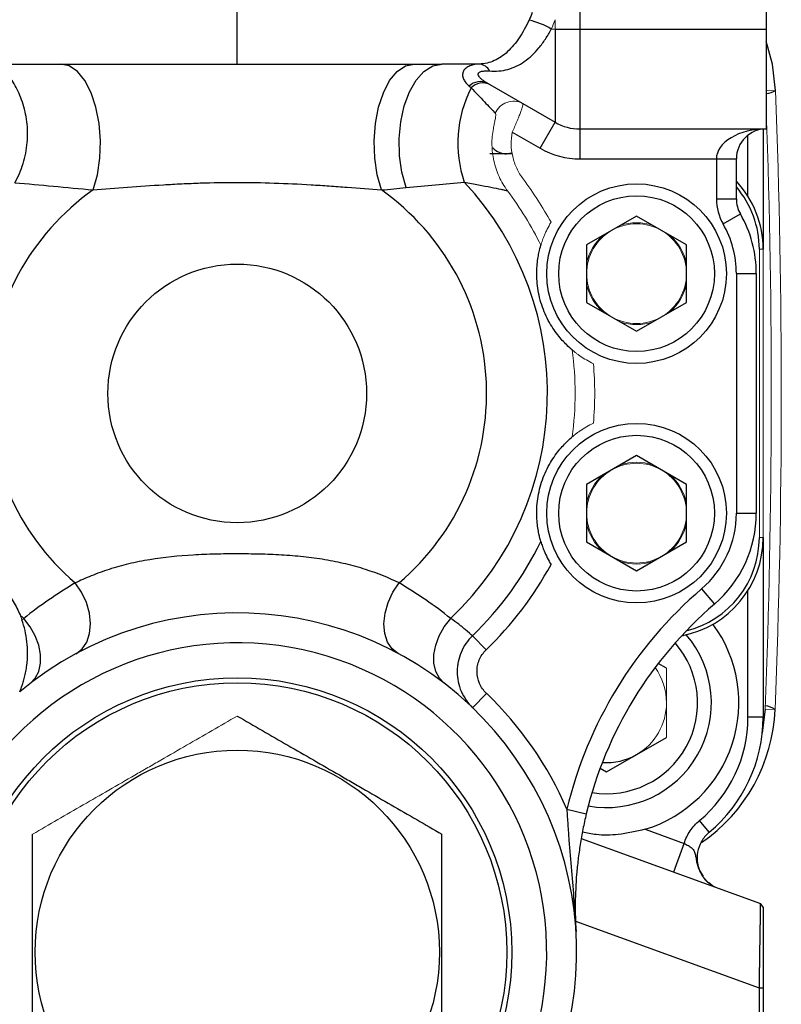
# Model space of a CAD drawing. Units: inches. Extents: x -55.1 to 43.2, y -22.8 to 33.1.
# Drawn here: x -15.7 to -12.7, y 3 to 6.9 of the extents above; entities that cross this region are included whole.
import ezdxf

# ---------------------------------------------------------------- set-up
doc = ezdxf.new("R2010")
doc.units = ezdxf.units.IN
doc.header["$MEASUREMENT"] = 0

msp = doc.modelspace()

# ---------------------------------------------------------------- linework, layer by layer
at = {"color": 7, "linetype": 'Continuous', "lineweight": 25}
for p, q in [((-13.475, 6.8651), (-13.475, 8.558)), ((-12.7404, 8.558), (-12.7404, 6.8651)), ((-14.827, 6.7273), (-14.827, 7.0422)), ((-13.5735, 6.8651), (-13.475, 6.8651)), ((-13.5735, 6.8651), (-13.5735, 6.4978)), ((-13.475, 6.4714), (-13.475, 6.8651)), ((-13.475, 6.8651), (-12.7404, 6.8651)), ((-12.7404, 6.8651), (-12.7404, 6.4714)), ((-15.7663, 6.7273), (-14.827, 6.7273)), ((-14.827, 6.7273), (-14.0202, 6.7273)), ((-13.8402, 6.6518), (-13.5735, 6.4978)), ((-13.6325, 6.3955), (-13.5735, 6.4978)), ((-13.7422, 6.4588), (-13.6325, 6.3955)), ((-13.475, 6.4714), (-12.7404, 6.4714)), ((-13.475, 6.3533), (-13.475, 6.4714)), ((-12.7529, 6.4707), (-12.7529, 5.9969)), ((-13.7415, 6.373), (-13.7646, 6.373)), ((-13.475, 6.3533), (-12.9372, 6.3533)), ((-12.9372, 6.3533), (-12.8585, 6.3533)), ((-12.9372, 6.3533), (-12.9372, 6.1951)), ((-12.8585, 6.1951), (-12.8585, 6.3533)), ((-12.9372, 6.1951), (-12.8585, 6.1951)), ((-13.2522, 6.1278), (-13.449, 6.0142)), ((-13.0553, 6.0142), (-13.2522, 6.1278)), ((-12.911, 6.0969), (-12.8427, 6.1362)), ((-13.449, 6.0142), (-13.449, 5.7869)), ((-13.0553, 5.7869), (-13.0553, 6.0142)), ((-12.8585, 5.9005), (-12.7797, 5.9005)), ((-12.8585, 5.9005), (-12.8585, 4.9556)), ((-12.7797, 4.9556), (-12.7797, 5.9005)), ((-13.449, 5.7869), (-13.2522, 5.6732)), ((-13.2522, 5.6732), (-13.0553, 5.7869)), ((-13.2522, 5.1829), (-13.449, 5.0693)), ((-13.0553, 5.0693), (-13.2522, 5.1829)), ((-13.449, 5.0693), (-13.449, 4.842)), ((-13.0553, 4.842), (-13.0553, 5.0693)), ((-12.8585, 4.9556), (-12.7797, 4.9556)), ((-12.7529, 4.8593), (-12.7529, 4.1506)), ((-13.449, 4.842), (-13.2522, 4.7283)), ((-13.2522, 4.7283), (-13.0553, 4.842)), ((-12.9958, 4.6568), (-12.9445, 4.5971)), ((-13.8459, 4.4158), (-13.8998, 4.4714)), ((-13.1341, 4.344), (-13.1667, 4.3628)), ((-13.8444, 4.2448), (-13.899, 4.1881)), ((-12.7454, 4.1827), (-12.7562, 4.0886)), ((-12.7529, 4.1506), (-12.8129, 4.1506)), ((-13.3703, 3.9348), (-13.1341, 4.0712)), ((-13.3956, 3.9495), (-13.3703, 3.9348)), ((-13.527, 3.7879), (-13.4504, 3.7695)), ((-12.9659, 3.6965), (-13.0043, 3.7427)), ((-13.2181, 3.7087), (-13.0645, 3.6528)), ((-13.4701, 3.6727), (-12.7628, 3.4152)), ((-13.1055, 3.54), (-13.0645, 3.6528)), ((-12.7529, 3.4011), (-12.7628, 3.4152)), ((-12.7679, 1.2766), (-12.7679, 3.0819)), ((-12.7529, 3.0819), (-12.7679, 3.0819)), ((-12.7529, 3.0819), (-12.7529, 1.2766))]:
    msp.add_line(p, q, dxfattribs=at)
at = {"color": 144, "linetype": 'Continuous', "lineweight": 18}
for p, q in [((-13.5735, 6.9025), (-13.5735, 6.8651)), ((-13.5883, 6.8651), (-13.5735, 6.8651)), ((-12.7404, 6.6224), (-12.704, 6.6237)), ((-12.7679, 4.8593), (-12.7679, 5.9969)), ((-12.7529, 5.9969), (-12.7679, 5.9969)), ((-12.7529, 5.9969), (-12.7529, 4.8593)), ((-12.7529, 4.8593), (-12.7679, 4.8593)), ((-13.1341, 4.0712), (-13.1341, 4.344)), ((-12.7454, 4.1827), (-12.706, 4.1811))]:
    msp.add_line(p, q, dxfattribs=at)
at = {"color": 8, "linetype": 'Continuous', "lineweight": 25}
for p, q in [((-12.8129, 6.2058), (-12.8129, 6.4465)), ((-13.7424, 6.3757), (-13.7646, 6.373)), ((-12.8129, 4.1506), (-12.8129, 4.6504)), ((-12.7679, 3.0819), (-13.4914, 3.3453))]:
    msp.add_line(p, q, dxfattribs=at)
at = {"color": 7, "linetype": 'Continuous', "lineweight": 25, "flags": 128}
for points in [[(-12.704, 6.6237), (-12.7161, 6.7275), (-12.7404, 6.8173)], [(-15.3954, 6.2306), (-15.3788, 6.2907), (-15.369, 6.3566), (-15.3667, 6.4251), (-15.3718, 6.4931), (-15.3842, 6.5572), (-15.4032, 6.6144), (-15.428, 6.662), (-15.4574, 6.6977), (-15.49, 6.7198), (-15.5242, 6.7273)], [(-14.2586, 6.2306), (-14.2752, 6.2907), (-14.285, 6.3566), (-14.2873, 6.4251), (-14.2822, 6.4931), (-14.2698, 6.5572), (-14.2507, 6.6144), (-14.2259, 6.662), (-14.1966, 6.6977), (-14.164, 6.7198), (-14.1298, 6.7273)], [(-14.1614, 6.2401), (-14.1778, 6.3003), (-14.187, 6.3657), (-14.1885, 6.4332), (-14.1823, 6.4997), (-14.1685, 6.5622), (-14.148, 6.6179), (-14.1216, 6.664), (-14.0905, 6.6986), (-14.0562, 6.72), (-14.0202, 6.7273)], [(-15.4627, 4.4013), (-15.4384, 4.4203), (-15.4202, 4.4473), (-15.4091, 4.4809), (-15.4056, 4.5193), (-15.4099, 4.5607), (-15.4219, 4.6028), (-15.4409, 4.6434), (-15.4658, 4.6804)], [(-14.1912, 4.4013), (-14.2156, 4.4203), (-14.2338, 4.4473), (-14.2449, 4.4809), (-14.2484, 4.5193), (-14.244, 4.5607), (-14.2321, 4.6028), (-14.2131, 4.6434), (-14.1882, 4.6804)], [(-15.6443, 4.2835), (-15.6241, 4.3045), (-15.61, 4.3315), (-15.6028, 4.3632), (-15.6026, 4.3983), (-15.6096, 4.4351), (-15.6234, 4.4722), (-15.6434, 4.5078), (-15.6687, 4.5404)], [(-14.0097, 4.2835), (-14.0299, 4.3045), (-14.044, 4.3315), (-14.0512, 4.3632), (-14.0514, 4.3983), (-14.0444, 4.4351), (-14.0306, 4.4722), (-14.0106, 4.5078), (-13.9853, 4.5404)]]:
    msp.add_lwpolyline(points, dxfattribs=at)
at = {"color": 7, "linetype": 'Continuous', "lineweight": 25}
for centre, radius in [((-13.2522, 5.9005), 0.3543), ((-13.2522, 5.9005), 0.3071), ((-14.827, 5.4281), 0.5102), ((-13.2522, 4.9556), 0.3543), ((-13.2522, 4.9556), 0.3071), ((-14.827, 3.2234), 1.0827), ((-14.827, 3.2234), 1.063), ((-14.827, 3.2234), 0.7972)]:
    msp.add_circle(centre, radius, dxfattribs=at)
for centre, radius, start, end in [((-13.7375, 6.6225), 0.2848, 58.425, 77.5206), ((-13.8763, 6.6775), 0.0501, 27.007, 85.6384), ((-13.8682, 6.5947), 0.0636, 63.9125, 134.0478), ((-13.859, 6.5892), 0.0637, 64.3448, 135.9852), ((-13.4765, 6.4156), 0.4805, 153.0355, 198.6916), ((-13.475, 6.6682), 0.1969, 240, 270), ((-12.7404, 6.3533), 0.1181, 90, 180), ((-13.7628, 6.4531), 0.0801, 225.0798, 268.7128), ((-13.475, 6.6682), 0.315, 240, 270), ((-14.827, 5.4281), 1.2233, 313.4762, 42.9544), ((-13.1466, 5.9969), 0.3937, 0, 42.9541), ((-14.827, 5.4281), 0.9834, 125.3104, 229.4895), ((-14.827, 5.4281), 0.9834, 310.5105, 54.6896), ((-13.1466, 5.9969), 0.3787, 0, 40.4573), ((-12.7404, 6.1951), 0.1969, 180, 209.9264), ((-12.7404, 6.1951), 0.1181, 180, 209.9264), ((-13.2522, 5.9005), 0.4724, 0, 29.9264), ((-13.2522, 5.9005), 0.3937, 0, 29.9264), ((-13.2522, 4.9556), 0.3937, 310.6299, 0), ((-13.2522, 4.9556), 0.4724, 310.6299, 0), ((-13.1466, 4.8593), 0.3937, 280.6025, 0), ((-13.1466, 4.8593), 0.3787, 283.8425, 0), ((-14.827, 5.4281), 1.3323, 314.1025, 333.989), ((-14.827, 5.4281), 1.4097, 314.1025, 331.3751), ((-11.9191, 3.4019), 1.6535, 130.6299, 166.5016), ((-11.9191, 3.4019), 1.5748, 130.6299, 166.5016), ((-14.827, 3.2234), 1.3386, 222.4306, 129.8643), ((-13.3703, 4.2076), 0.5217, 286.9654, 36.476), ((-13.3703, 4.2076), 0.4134, 259.9288, 40.5129), ((-14.827, 3.2234), 1.2205, 222.4306, 149.4416), ((-13.3703, 4.2076), 0.3588, 260.7822, 41.1415), ((-14.827, 3.2234), 1.4173, 23.4725, 46.1114), ((-13.3748, 4.2076), 0.6693, 304.503, 357.731), ((-13.3435, 4.1506), 0.5306, 309.7404, 0), ((-13.3435, 4.1506), 0.5906, 309.7404, 0), ((-13.3703, 4.2076), 0.2362, 265.9247, 300)]:
    msp.add_arc(centre, radius, start, end, dxfattribs=at)
at = {"color": 8, "linetype": 'Continuous', "lineweight": 25}
for centre, radius, start, end in [((-12.7449, 6.6818), 0.071, 273.6578, 305.147), ((-12.7488, 4.1225), 0.0725, 53.868, 86.9055)]:
    msp.add_arc(centre, radius, start, end, dxfattribs=at)
at = {"color": 144, "linetype": 'Continuous', "lineweight": 18}
for centre, radius, start, end in [((-44.1774, 5.4281), 31.4961, 357.73099, 2.17559), ((-13.7381, 6.5038), 0.0771, 62.0305, 157.4743), ((-44.1774, 5.4281), 31.4567, 357.73099, 2.02709), ((-14.827, 5.4281), 1.4097, 28.6249, 36.8901), ((-14.827, 5.4281), 1.3323, 26.011, 36.8901), ((-13.2522, 5.9005), 0.2008, 71.3649, 108.6351), ((-13.2522, 5.9005), 0.1969, 120, 180), ((-13.2522, 5.9005), 0.1969, 60, 120), ((-13.2522, 5.9005), 0.1969, 0, 60), ((-13.2522, 5.9005), 0.2008, 131.3649, 168.6351), ((-13.2522, 5.9005), 0.2008, 11.3649, 48.6351), ((-13.2522, 5.9005), 0.1969, 180, 240), ((-13.2522, 5.9005), 0.1969, 300, 0), ((-13.2522, 5.9005), 0.2008, 191.3649, 228.6351), ((-13.2522, 5.9005), 0.2008, 311.3649, 348.6351), ((-13.2522, 5.9005), 0.1969, 240, 300), ((-13.2522, 5.9005), 0.2008, 251.3649, 288.6351), ((-14.827, 5.4281), 1.3323, 352.6125, 7.3875), ((-14.827, 5.4281), 1.4097, 355.2264, 4.7736), ((-13.2522, 4.9556), 0.1969, 60, 120), ((-13.2522, 4.9556), 0.2008, 71.3649, 108.6351), ((-13.2522, 4.9556), 0.1969, 120, 180), ((-13.2522, 4.9556), 0.2008, 131.3649, 168.6351), ((-13.2522, 4.9556), 0.1969, 0, 60), ((-13.2522, 4.9556), 0.2008, 11.3649, 48.6351), ((-13.2522, 4.9556), 0.1969, 180, 240), ((-13.2522, 4.9556), 0.1969, 300, 0), ((-13.2522, 4.9556), 0.2008, 191.3649, 228.6351), ((-13.2522, 4.9556), 0.2008, 311.3649, 348.6351), ((-13.2522, 4.9556), 0.1969, 240, 300), ((-13.2522, 4.9556), 0.2008, 251.3649, 288.6351), ((-14.827, 5.4281), 1.2233, 225.552, 226.5238), ((-13.3703, 4.2076), 0.2362, 0, 35.999), ((-13.3703, 4.2076), 0.2362, 300, 0), ((-12.8947, 3.5872), 0.1165, 205.483, 249.9074)]:
    msp.add_arc(centre, radius, start, end, dxfattribs=at)
at = {"color": 7, "linetype": 'Continuous', "lineweight": 25}
msp.add_ellipse((-12.7404, 6.3533), major_axis=(0.1969, 0), ratio=0.6, start_param=1.570796, end_param=3.141593, dxfattribs=at)
for points in [[(-13.6634, 6.9304), (-13.6671, 6.9203), (-13.6713, 6.9102), (-13.6759, 6.9005)], [(-13.8725, 6.7274), (-13.9201, 6.7273), (-13.9693, 6.7273), (-14.0202, 6.7273)], [(-13.9124, 6.6404), (-13.9099, 6.6381), (-13.9074, 6.6358), (-13.9048, 6.6335)], [(-14.1614, 6.2401), (-14.0831, 6.2476), (-14.0067, 6.2544), (-13.9317, 6.2616)], [(-14.2586, 6.2306), (-14.2258, 6.2338), (-14.1935, 6.237), (-14.1614, 6.2401)], [(-15.4658, 4.6804), (-15.5374, 4.6377), (-15.6049, 4.5912), (-15.6687, 4.5404)], [(-13.9853, 4.5404), (-14.0491, 4.5912), (-14.1166, 4.6377), (-14.1882, 4.6804)]]:
    msp.add_open_spline(points, degree=3, dxfattribs=at)
for points, knots in [([(-13.6759, 6.9005), (-13.6819, 6.8879), (-13.6883, 6.8757), (-13.7013, 6.8524), (-13.7081, 6.8414), (-13.7222, 6.8205), (-13.7295, 6.8107), (-13.7448, 6.7924), (-13.7527, 6.7839), (-13.769, 6.7688), (-13.7774, 6.762), (-13.7948, 6.7502), (-13.8038, 6.7451), (-13.8317, 6.7327), (-13.8512, 6.7282), (-13.8725, 6.7274)], [0, 0, 0, 0, 0.125, 0.125, 0.25, 0.25, 0.375, 0.375, 0.5, 0.5, 0.625, 0.625, 0.75, 0.75, 1, 1, 1, 1]), ([(-13.8317, 6.7002), (-13.8065, 6.6983), (-13.7829, 6.7003), (-13.7485, 6.7096), (-13.7373, 6.7138), (-13.7155, 6.7241), (-13.705, 6.7302), (-13.6846, 6.7444), (-13.6747, 6.7526), (-13.6553, 6.7708), (-13.6461, 6.7807), (-13.6284, 6.8021), (-13.6199, 6.8136), (-13.6036, 6.8383), (-13.5958, 6.8514), (-13.5883, 6.8651)], [0, 0, 0, 0, 0.25, 0.25, 0.375, 0.375, 0.5, 0.5, 0.625, 0.625, 0.75, 0.75, 0.875, 0.875, 1, 1, 1, 1]), ([(-15.7041, 6.2591), (-15.6906, 6.2831), (-15.6797, 6.3084), (-15.6673, 6.3484), (-15.6638, 6.3622), (-15.6584, 6.3898), (-15.6565, 6.4036), (-15.654, 6.4312), (-15.6536, 6.4451), (-15.6541, 6.473), (-15.6551, 6.4867), (-15.6584, 6.5135), (-15.6607, 6.5266), (-15.6666, 6.5522), (-15.6702, 6.5648), (-15.6822, 6.6008), (-15.692, 6.6224), (-15.708, 6.6514), (-15.7134, 6.6603), (-15.7241, 6.6765), (-15.7293, 6.6837), (-15.7392, 6.6967), (-15.7438, 6.7024), (-15.7519, 6.7119), (-15.7554, 6.7157), (-15.7609, 6.7217), (-15.763, 6.7238), (-15.7657, 6.7266), (-15.7663, 6.7273), (-15.7663, 6.7273)], [0, 0, 0, 0, 0.125, 0.125, 0.1875, 0.1875, 0.25, 0.25, 0.3125, 0.3125, 0.375, 0.375, 0.4375, 0.4375, 0.5, 0.5, 0.625, 0.625, 0.6875, 0.6875, 0.75, 0.75, 0.8125, 0.8125, 0.875, 0.875, 0.9375, 0.9375, 1, 1, 1, 1]), ([(-13.8725, 6.7274), (-13.8804, 6.7271), (-13.8879, 6.7262), (-13.9017, 6.7232), (-13.9081, 6.7211), (-13.9192, 6.7158), (-13.9239, 6.7126), (-13.9316, 6.7052), (-13.9344, 6.701), (-13.9378, 6.6921), (-13.9384, 6.6874), (-13.9377, 6.6778), (-13.9363, 6.6729), (-13.9319, 6.6633), (-13.9288, 6.6585), (-13.9215, 6.6492), (-13.9172, 6.6447), (-13.9124, 6.6404)], [0, 0, 0, 0, 0.125, 0.125, 0.25, 0.25, 0.375, 0.375, 0.5, 0.5, 0.625, 0.625, 0.75, 0.75, 0.875, 0.875, 1, 1, 1, 1]), ([(-13.8402, 6.6518), (-13.8448, 6.6544), (-13.8492, 6.6572), (-13.8575, 6.6628), (-13.8614, 6.6657), (-13.8682, 6.6717), (-13.8711, 6.6747), (-13.8754, 6.6808), (-13.8768, 6.6839), (-13.877, 6.6881), (-13.8767, 6.6895), (-13.8755, 6.692), (-13.8746, 6.6931), (-13.8709, 6.6962), (-13.8674, 6.6977), (-13.8588, 6.6998), (-13.8538, 6.7004), (-13.8432, 6.7008), (-13.8376, 6.7007), (-13.8317, 6.7002)], [0, 0, 0, 0, 0.125, 0.125, 0.25, 0.25, 0.375, 0.375, 0.5, 0.5, 0.5625, 0.5625, 0.625, 0.625, 0.75, 0.75, 0.875, 0.875, 1, 1, 1, 1]), ([(-13.9048, 6.6335), (-13.887, 6.6152), (-13.8689, 6.5964), (-13.8439, 6.5701), (-13.836, 6.5616), (-13.8214, 6.5462), (-13.8147, 6.5392), (-13.8093, 6.5334)], [0, 0, 0, 0, 0.5, 0.5, 0.75, 0.75, 1, 1, 1, 1]), ([(-13.7646, 6.373), (-13.7736, 6.373), (-13.7819, 6.373), (-13.7971, 6.373), (-13.804, 6.373), (-13.816, 6.373), (-13.8211, 6.373), (-13.8286, 6.373), (-13.831, 6.373), (-13.831, 6.373)], [0, 0, 0, 0, 0.25, 0.25, 0.5, 0.5, 0.75, 0.75, 1, 1, 1, 1]), ([(-15.7041, 6.2591), (-15.6539, 6.2549), (-15.6033, 6.2505), (-15.5006, 6.2409), (-15.4486, 6.2359), (-15.3954, 6.2306)], [0, 0, 0, 0, 0.5, 0.5, 1, 1, 1, 1]), ([(-15.3954, 6.2306), (-15.3517, 6.2342), (-15.3058, 6.238), (-15.2129, 6.2451), (-15.1656, 6.2484), (-15.0939, 6.2527), (-15.0698, 6.254), (-15.0214, 6.2564), (-14.997, 6.2574), (-14.9238, 6.2598), (-14.8751, 6.2606), (-14.7779, 6.2606), (-14.7294, 6.2598), (-14.6326, 6.2565), (-14.5843, 6.2542), (-14.512, 6.2498), (-14.488, 6.2483), (-14.4406, 6.245), (-14.4171, 6.2432), (-14.3476, 6.2379), (-14.3023, 6.2342), (-14.2586, 6.2306)], [0, 0, 0, 0, 0.125, 0.125, 0.25, 0.25, 0.3125, 0.3125, 0.375, 0.375, 0.5, 0.5, 0.625, 0.625, 0.75, 0.75, 0.8125, 0.8125, 0.875, 0.875, 1, 1, 1, 1]), ([(-13.9317, 6.2616), (-13.912, 6.2578), (-13.8932, 6.2542), (-13.858, 6.2475), (-13.8414, 6.2444), (-13.8118, 6.2387), (-13.7987, 6.2361), (-13.7821, 6.2326), (-13.7771, 6.2315), (-13.7683, 6.2295), (-13.7646, 6.2286), (-13.7615, 6.2278)], [0, 0, 0, 0, 0.25, 0.25, 0.5, 0.5, 0.75, 0.75, 0.875, 0.875, 1, 1, 1, 1]), ([(-13.5058, 5.5994), (-13.511, 5.6037), (-13.5188, 5.6105), (-13.5389, 5.6303), (-13.5506, 5.6429), (-13.5759, 5.6755), (-13.5885, 5.6944), (-13.606, 5.7273), (-13.6113, 5.7387), (-13.6211, 5.7623), (-13.6255, 5.7746), (-13.633, 5.7996), (-13.6361, 5.8122), (-13.641, 5.8373), (-13.6428, 5.85), (-13.6452, 5.8745), (-13.6458, 5.8863), (-13.646, 5.9092), (-13.6455, 5.9202), (-13.644, 5.9406), (-13.6429, 5.95), (-13.6403, 5.9673), (-13.6388, 5.9751), (-13.6345, 5.9957), (-13.6316, 6.0058), (-13.6297, 6.0123)], [0, 0, 0, 0, 0.125, 0.125, 0.25, 0.25, 0.375, 0.375, 0.4375, 0.4375, 0.5, 0.5, 0.5625, 0.5625, 0.625, 0.625, 0.6875, 0.6875, 0.75, 0.75, 0.8125, 0.8125, 0.875, 0.875, 1, 1, 1, 1]), ([(-13.6297, 4.8438), (-13.6316, 4.8503), (-13.6344, 4.8602), (-13.6403, 4.8879), (-13.6431, 4.9049), (-13.6463, 4.9459), (-13.6465, 4.9687), (-13.6429, 5.0058), (-13.6411, 5.0183), (-13.6362, 5.0433), (-13.6331, 5.056), (-13.6256, 5.081), (-13.6213, 5.0932), (-13.6116, 5.1168), (-13.6061, 5.1284), (-13.5947, 5.1502), (-13.5886, 5.1604), (-13.5762, 5.1796), (-13.5697, 5.1886), (-13.5572, 5.2047), (-13.5511, 5.212), (-13.5394, 5.225), (-13.5339, 5.2307), (-13.519, 5.2455), (-13.511, 5.2524), (-13.5058, 5.2568)], [0, 0, 0, 0, 0.125, 0.125, 0.25, 0.25, 0.375, 0.375, 0.4375, 0.4375, 0.5, 0.5, 0.5625, 0.5625, 0.625, 0.625, 0.6875, 0.6875, 0.75, 0.75, 0.8125, 0.8125, 0.875, 0.875, 1, 1, 1, 1]), ([(-13.6297, 4.8438), (-13.6293, 4.8425), (-13.6287, 4.8405), (-13.6271, 4.8355), (-13.6262, 4.8325), (-13.6239, 4.8259), (-13.6227, 4.8223), (-13.6198, 4.8147), (-13.6182, 4.8106), (-13.6131, 4.798), (-13.6091, 4.7892), (-13.6, 4.7709), (-13.595, 4.7618), (-13.5896, 4.7527)], [0, 0, 0, 0, 0.125, 0.125, 0.25, 0.25, 0.375, 0.375, 0.5, 0.5, 0.75, 0.75, 1, 1, 1, 1]), ([(-14.1882, 4.6804), (-14.2271, 4.6993), (-14.2714, 4.7176), (-14.3336, 4.7375), (-14.3464, 4.7414), (-14.3724, 4.7487), (-14.3856, 4.7521), (-14.4257, 4.7617), (-14.4531, 4.7672), (-14.5089, 4.7765), (-14.5374, 4.7803), (-14.595, 4.7864), (-14.6238, 4.7886), (-14.6816, 4.792), (-14.7106, 4.7931), (-14.7686, 4.7946), (-14.7976, 4.7949), (-14.8557, 4.795), (-14.8847, 4.7946), (-14.9429, 4.7932), (-14.972, 4.792), (-15.0586, 4.787), (-15.1157, 4.7814), (-15.1999, 4.7674), (-15.2278, 4.7618), (-15.2812, 4.749), (-15.307, 4.7418), (-15.3441, 4.7299), (-15.3562, 4.7258), (-15.3799, 4.7172), (-15.3916, 4.7128), (-15.4253, 4.6992), (-15.4463, 4.6898), (-15.4658, 4.6804)], [0, 0, 0, 0, 0.125, 0.125, 0.15625, 0.15625, 0.1875, 0.1875, 0.25, 0.25, 0.3125, 0.3125, 0.375, 0.375, 0.4375, 0.4375, 0.5, 0.5, 0.5625, 0.5625, 0.625, 0.625, 0.75, 0.75, 0.8125, 0.8125, 0.875, 0.875, 0.90625, 0.90625, 0.9375, 0.9375, 1, 1, 1, 1]), ([(-15.8361, 4.7366), (-15.8198, 4.7262), (-15.804, 4.7145), (-15.7812, 4.6947), (-15.7737, 4.6876), (-15.7593, 4.6729), (-15.7455, 4.6577), (-15.733, 4.6416), (-15.7211, 4.6249), (-15.7155, 4.6163), (-15.6998, 4.5903), (-15.691, 4.5727), (-15.6836, 4.5548)], [0, 0, 0, 0, 0.25, 0.25, 0.375, 0.375, 0.5, 0.625, 0.625, 0.75, 0.75, 1, 1, 1, 1]), ([(-15.685, 4.2508), (-15.685, 4.2508), (-15.6845, 4.252), (-15.6825, 4.2568), (-15.6816, 4.259), (-15.6794, 4.2646), (-15.6781, 4.2682), (-15.675, 4.2769), (-15.6732, 4.2822), (-15.6694, 4.2944), (-15.6675, 4.3011), (-15.6638, 4.3158), (-15.6621, 4.3234), (-15.6592, 4.3389), (-15.6579, 4.3469), (-15.6549, 4.3706), (-15.6539, 4.3863), (-15.6537, 4.4178), (-15.6545, 4.4333), (-15.6579, 4.4636), (-15.6605, 4.4784), (-15.6672, 4.5074), (-15.6713, 4.5216), (-15.6761, 4.5352)], [0, 0, 0, 0, 0.125, 0.125, 0.1875, 0.1875, 0.25, 0.25, 0.3125, 0.3125, 0.375, 0.375, 0.4375, 0.4375, 0.5, 0.5, 0.625, 0.625, 0.75, 0.75, 0.875, 0.875, 1, 1, 1, 1]), ([(-13.8998, 4.4714), (-13.9051, 4.4763), (-13.9145, 4.4851), (-13.9323, 4.5001), (-13.9362, 4.5033), (-13.9445, 4.51), (-13.9489, 4.5135), (-13.963, 4.5244), (-13.9735, 4.5322), (-13.9853, 4.5404)], [0, 0, 0, 0, 0.5, 0.5, 0.625, 0.625, 0.75, 0.75, 1, 1, 1, 1]), ([(-13.8998, 4.4714), (-13.9094, 4.4621), (-13.9178, 4.452), (-13.9326, 4.4304), (-13.9391, 4.4186), (-13.9493, 4.3943), (-13.9531, 4.3818), (-13.957, 4.3624), (-13.958, 4.3558), (-13.9593, 4.3426), (-13.9596, 4.3361), (-13.9595, 4.3164), (-13.9582, 4.3033), (-13.9528, 4.2773), (-13.9488, 4.2648), (-13.9385, 4.2407), (-13.9321, 4.229), (-13.9171, 4.2073), (-13.9086, 4.1973), (-13.899, 4.1881)], [0, 0, 0, 0, 0.125, 0.125, 0.25, 0.25, 0.375, 0.375, 0.4375, 0.4375, 0.5, 0.5, 0.625, 0.625, 0.75, 0.75, 0.875, 0.875, 1, 1, 1, 1]), ([(-13.8444, 4.2448), (-13.8502, 4.2504), (-13.8554, 4.2564), (-13.8644, 4.2695), (-13.8683, 4.2765), (-13.8778, 4.2983), (-13.8812, 4.3143), (-13.8815, 4.338), (-13.8808, 4.346), (-13.8778, 4.3616), (-13.8755, 4.3692), (-13.8695, 4.3839), (-13.8656, 4.391), (-13.8567, 4.4041), (-13.8517, 4.4102), (-13.8459, 4.4158)], [0, 0, 0, 0, 0.125, 0.125, 0.25, 0.25, 0.5, 0.5, 0.625, 0.625, 0.75, 0.75, 0.875, 0.875, 1, 1, 1, 1]), ([(-14.827, 4.1553), (-14.7611, 4.1173), (-14.6947, 4.0789), (-14.5606, 4.0015), (-14.4928, 3.9624), (-14.4071, 3.9128), (-14.3898, 3.9029), (-14.3555, 3.8831), (-14.3384, 3.8732), (-14.2873, 3.8437), (-14.2534, 3.8241), (-14.1524, 3.7658), (-14.0859, 3.7274), (-14.0199, 3.6893)], [0, 0, 0, 0, 0.25, 0.25, 0.5, 0.5, 0.5625, 0.5625, 0.625, 0.625, 0.75, 0.75, 1, 1, 1, 1]), ([(-13.527, 3.7879), (-13.5259, 3.7674), (-13.5247, 3.747), (-13.5219, 3.7063), (-13.5204, 3.686), (-13.5157, 3.6253), (-13.5122, 3.585), (-13.5055, 3.5049), (-13.5022, 3.4649), (-13.4961, 3.3851), (-13.4934, 3.3453), (-13.4909, 3.3054)], [0, 0, 0, 0, 0.125, 0.125, 0.25, 0.25, 0.5, 0.5, 0.75, 0.75, 1, 1, 1, 1]), ([(-13.4504, 3.7695), (-13.4553, 3.7491), (-13.4597, 3.7288), (-13.4677, 3.6885), (-13.4713, 3.6685), (-13.4776, 3.6286), (-13.4804, 3.6086), (-13.4851, 3.5694), (-13.487, 3.55), (-13.4918, 3.4923), (-13.4935, 3.4546), (-13.4942, 3.3797), (-13.4932, 3.3425), (-13.4909, 3.3054)], [0, 0, 0, 0, 0.125, 0.125, 0.25, 0.25, 0.375, 0.375, 0.5, 0.5, 0.75, 0.75, 1, 1, 1, 1]), ([(-13.0645, 3.6528), (-13.0618, 3.6615), (-13.0584, 3.6699), (-13.0505, 3.6865), (-13.0459, 3.6945), (-13.0307, 3.7173), (-13.0185, 3.7308), (-13.0043, 3.7427)], [0, 0, 0, 0, 0.25, 0.25, 0.5, 0.5, 1, 1, 1, 1]), ([(-13.2181, 3.7087), (-13.2536, 3.7003), (-13.3183, 3.6851), (-13.4011, 3.6841), (-13.4479, 3.6932), (-13.466, 3.6967)], [0, 0, 0, 0, 0.42733, 0.778511, 1, 1, 1, 1]), ([(-12.9659, 3.6965), (-12.9669, 3.6957), (-12.979, 3.6854), (-12.9986, 3.6611), (-13.0139, 3.6189), (-13.0139, 3.58), (-13.0059, 3.5469), (-12.9952, 3.5312), (-12.9895, 3.5229)], [0, 0, 0, 0, 0.019459, 0.248153, 0.476743, 0.705359, 0.844558, 1, 1, 1, 1]), ([(-15.6341, 2.7574), (-15.6341, 2.7953), (-15.6341, 2.8336), (-15.6341, 2.911), (-15.6341, 2.9498), (-15.6341, 3.0664), (-15.6341, 3.1447), (-15.6341, 3.2629), (-15.6341, 3.3025), (-15.6341, 3.3818), (-15.6341, 3.4211), (-15.6341, 3.5377), (-15.6341, 3.614), (-15.6341, 3.6893)], [0, 0, 0, 0, 0.125, 0.125, 0.25, 0.25, 0.5, 0.5, 0.625, 0.625, 0.75, 0.75, 1, 1, 1, 1]), ([(-14.0199, 2.7574), (-14.0199, 2.7953), (-14.0199, 2.8336), (-14.0199, 2.911), (-14.0199, 2.9498), (-14.0199, 3.0664), (-14.0199, 3.1447), (-14.0199, 3.2629), (-14.0199, 3.3025), (-14.0199, 3.3818), (-14.0199, 3.4211), (-14.0199, 3.5377), (-14.0199, 3.614), (-14.0199, 3.6893)], [0, 0, 0, 0, 0.125, 0.125, 0.25, 0.25, 0.5, 0.5, 0.625, 0.625, 0.75, 0.75, 1, 1, 1, 1]), ([(-13.0645, 3.6528), (-13.0587, 3.65), (-13.0532, 3.6472), (-13.0427, 3.6411), (-13.0379, 3.6379), (-13.03, 3.6307), (-13.0269, 3.6266), (-13.0225, 3.6172), (-13.0211, 3.6119), (-13.0189, 3.6008), (-13.018, 3.5951), (-13.0159, 3.5834), (-13.0147, 3.5775), (-13.0101, 3.5598), (-13.0057, 3.5481), (-12.9999, 3.5371)], [0, 0, 0, 0, 0.125, 0.125, 0.25, 0.25, 0.375, 0.375, 0.5, 0.5, 0.625, 0.625, 0.75, 0.75, 1, 1, 1, 1]), ([(-12.9639, 3.4958), (-12.9594, 3.491), (-12.9548, 3.4861), (-12.9488, 3.4834), (-12.9488, 3.4834)], [0, 0, 0, 0, 0.993599, 1, 1, 1, 1]), ([(-12.7679, 3.0819), (-12.7679, 3.086), (-12.7677, 3.094), (-12.7676, 3.1057), (-12.7674, 3.1169), (-12.7672, 3.1277), (-12.767, 3.138), (-12.7669, 3.1478), (-12.7667, 3.1572), (-12.7666, 3.166), (-12.7665, 3.1744), (-12.7663, 3.1823), (-12.7662, 3.1898), (-12.7661, 3.1967), (-12.766, 3.2032), (-12.7658, 3.2183), (-12.7655, 3.241), (-12.765, 3.2697), (-12.7646, 3.2952), (-12.7643, 3.3167), (-12.764, 3.3348), (-12.7638, 3.3503), (-12.7635, 3.3642), (-12.7633, 3.3764), (-12.7632, 3.3869), (-12.763, 3.3958), (-12.7629, 3.403), (-12.7629, 3.4085), (-12.7628, 3.4124), (-12.7628, 3.4148), (-12.7628, 3.4151), (-12.7628, 3.4152)], [0, 0, 0, 0, 0.023885, 0.046911, 0.069079, 0.090389, 0.110841, 0.130434, 0.149169, 0.167046, 0.184065, 0.200226, 0.215528, 0.229973, 0.24356, 0.256289, 0.325017, 0.39004, 0.451373, 0.509037, 0.556871, 0.604005, 0.650458, 0.696249, 0.741397, 0.785922, 0.829847, 0.873194, 0.915985, 0.958245, 1, 1, 1, 1]), ([(-12.7529, 3.4011), (-12.7529, 3.4011), (-12.7529, 3.4011), (-12.7529, 3.4005), (-12.7529, 3.3995), (-12.7529, 3.3981), (-12.7529, 3.3963), (-12.7529, 3.3941), (-12.7529, 3.3914), (-12.7529, 3.3884), (-12.7529, 3.3849), (-12.7529, 3.381), (-12.7529, 3.3705), (-12.7529, 3.3488), (-12.7529, 3.3088), (-12.7529, 3.2602), (-12.7529, 3.2169), (-12.7529, 3.1842), (-12.7529, 3.1641), (-12.7529, 3.1438), (-12.7529, 3.1234), (-12.7529, 3.1027), (-12.7529, 3.0889), (-12.7529, 3.0819)], [0, 0, 0, 0, 0.021972, 0.043871, 0.06573, 0.087581, 0.109458, 0.131395, 0.153424, 0.175577, 0.197888, 0.220386, 0.243103, 0.366432, 0.490095, 0.615192, 0.742952, 0.786383, 0.829354, 0.872031, 0.914583, 0.957183, 1, 1, 1, 1])]:
    msp.add_open_spline(points, degree=3, knots=knots, dxfattribs=at)
at = {"color": 144, "linetype": 'Continuous', "lineweight": 18}
for points in [[(-13.5883, 6.8651), (-13.5828, 6.8773), (-13.5778, 6.8898), (-13.5735, 6.9025)], [(-15.6836, 4.5548), (-15.6809, 4.5482), (-15.6784, 4.5417), (-15.6761, 4.5352)], [(-15.6687, 4.5404), (-15.6712, 4.5386), (-15.6737, 4.5369), (-15.6761, 4.5352)]]:
    msp.add_open_spline(points, degree=3, dxfattribs=at)
for points, knots in [([(-13.7422, 6.4588), (-13.7391, 6.466), (-13.736, 6.4731), (-13.73, 6.487), (-13.727, 6.494), (-13.7214, 6.5073), (-13.7188, 6.5136), (-13.714, 6.5256), (-13.7117, 6.5313), (-13.7078, 6.5417), (-13.7061, 6.5463), (-13.7034, 6.5547), (-13.7023, 6.5583), (-13.7009, 6.5644), (-13.7006, 6.5667), (-13.7007, 6.5703), (-13.7011, 6.5714), (-13.7019, 6.5719)], [0, 0, 0, 0, 0.125, 0.125, 0.25, 0.25, 0.375, 0.375, 0.5, 0.5, 0.625, 0.625, 0.75, 0.75, 0.875, 0.875, 1, 1, 1, 1]), ([(-13.8093, 6.5334), (-13.8085, 6.5326), (-13.808, 6.5312), (-13.8075, 6.5279), (-13.8075, 6.5259), (-13.8079, 6.5193), (-13.8088, 6.5142), (-13.8108, 6.5032), (-13.8119, 6.4975), (-13.8143, 6.4857), (-13.8155, 6.4797), (-13.8167, 6.4737)], [0, 0, 0, 0, 0.125, 0.125, 0.25, 0.25, 0.5, 0.5, 0.75, 0.75, 1, 1, 1, 1]), ([(-13.8167, 6.4737), (-13.8209, 6.4523), (-13.8228, 6.4309), (-13.8223, 6.3986), (-13.8216, 6.3878), (-13.8191, 6.3662), (-13.8173, 6.3555), (-13.8102, 6.324), (-13.8033, 6.3036), (-13.7899, 6.274), (-13.7849, 6.2643), (-13.7739, 6.2456), (-13.7679, 6.2366), (-13.7615, 6.2278)], [0, 0, 0, 0, 0.25, 0.25, 0.375, 0.375, 0.5, 0.5, 0.75, 0.75, 0.875, 0.875, 1, 1, 1, 1]), ([(-13.6995, 6.2743), (-13.7093, 6.2874), (-13.7178, 6.3015), (-13.7316, 6.331), (-13.7369, 6.3463), (-13.7443, 6.3779), (-13.7463, 6.3943), (-13.7469, 6.4266), (-13.7454, 6.4427), (-13.7422, 6.4588)], [0, 0, 0, 0, 0.25, 0.25, 0.5, 0.5, 0.75, 0.75, 1, 1, 1, 1]), ([(-13.5896, 6.1034), (-13.595, 6.0944), (-13.6001, 6.0851), (-13.6069, 6.0715), (-13.609, 6.067), (-13.613, 6.0582), (-13.6148, 6.0538), (-13.62, 6.0413), (-13.6228, 6.0336), (-13.6262, 6.0236), (-13.6271, 6.0207), (-13.6287, 6.0157), (-13.6293, 6.0137), (-13.6297, 6.0123)], [0, 0, 0, 0, 0.25, 0.25, 0.375, 0.375, 0.5, 0.5, 0.75, 0.75, 0.875, 0.875, 1, 1, 1, 1]), ([(-13.5058, 5.5994), (-13.5047, 5.5985), (-13.5031, 5.5971), (-13.4991, 5.5939), (-13.4966, 5.5919), (-13.4911, 5.5876), (-13.4881, 5.5853), (-13.4815, 5.5805), (-13.4779, 5.5779), (-13.4667, 5.5703), (-13.4586, 5.5651), (-13.4409, 5.5548), (-13.4317, 5.55), (-13.4221, 5.5454)], [0, 0, 0, 0, 0.125, 0.125, 0.25, 0.25, 0.375, 0.375, 0.5, 0.5, 0.75, 0.75, 1, 1, 1, 1]), ([(-13.4221, 5.3108), (-13.4317, 5.3062), (-13.4409, 5.3013), (-13.4585, 5.2911), (-13.4667, 5.2859), (-13.4779, 5.2782), (-13.4815, 5.2757), (-13.4881, 5.2709), (-13.4911, 5.2685), (-13.4966, 5.2643), (-13.4991, 5.2623), (-13.5031, 5.259), (-13.5047, 5.2577), (-13.5058, 5.2568)], [0, 0, 0, 0, 0.25, 0.25, 0.5, 0.5, 0.625, 0.625, 0.75, 0.75, 0.875, 0.875, 1, 1, 1, 1]), ([(-15.6341, 3.6893), (-15.5682, 3.7274), (-15.5018, 3.7657), (-15.3677, 3.8431), (-15.2999, 3.8822), (-15.2142, 3.9318), (-15.1969, 3.9417), (-15.1626, 3.9615), (-15.1455, 3.9714), (-15.0943, 4.0009), (-15.0605, 4.0205), (-14.9595, 4.0788), (-14.893, 4.1172), (-14.827, 4.1553)], [0, 0, 0, 0, 0.25, 0.25, 0.5, 0.5, 0.5625, 0.5625, 0.625, 0.625, 0.75, 0.75, 1, 1, 1, 1]), ([(-12.9999, 3.5371), (-12.9951, 3.5292), (-12.9822, 3.5074), (-12.9609, 3.493), (-12.9474, 3.4838)], [0, 0, 0, 0, 0.364748, 1, 1, 1, 1])]:
    msp.add_open_spline(points, degree=3, knots=knots, dxfattribs=at)

doc.saveas('drawing.dxf')
